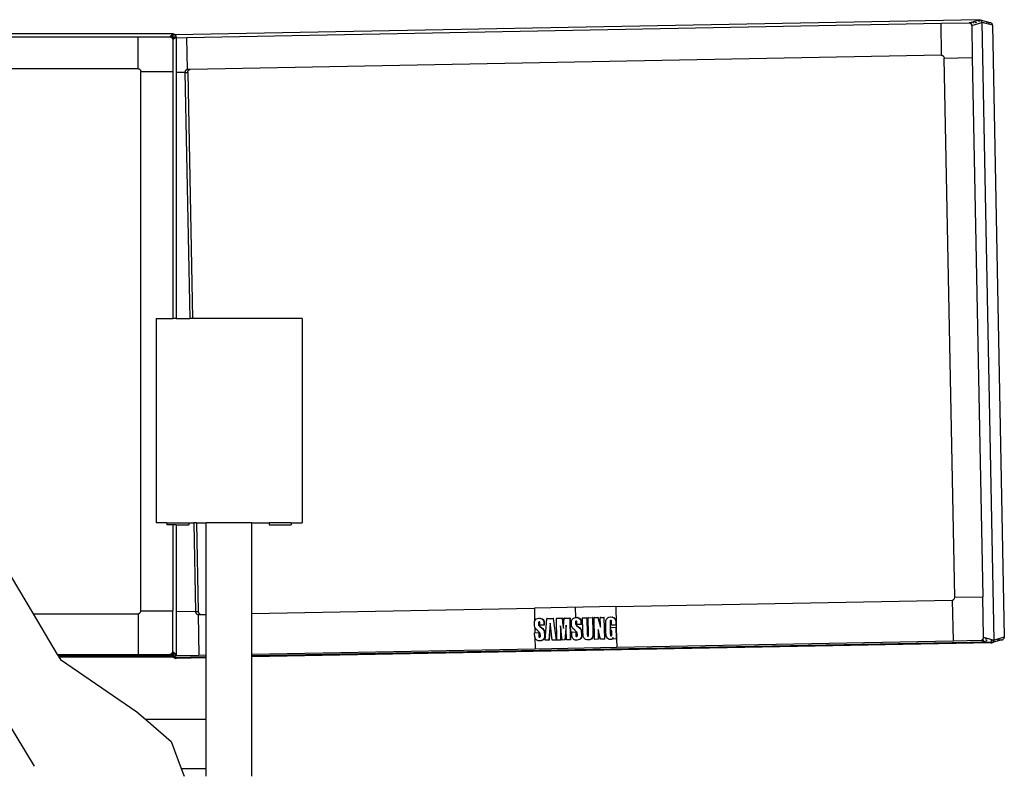
# Model space of a CAD drawing. Units: inches. Extents: x 45 to 197, y -47 to 80.
# Drawn here: x 176 to 197, y -13 to 3 of the extents above; entities that cross this region are included whole.
import ezdxf

# ---------------------------------------------------------------- set-up
doc = ezdxf.new("R2010")
doc.units = ezdxf.units.IN
doc.header["$MEASUREMENT"] = 0
doc.layers.add('Edges', color=7, linetype='Continuous')

# ---------------------------------------------------------------- blocks, each defined once
blk = doc.blocks.new('racing simulator fr')
at = {"layer": 'Edges'}
for p, q in [((27.051, 22.599), (9.725, 22.271)), ((9.975, 22.213), (26.229, 22.521)), ((26.229, 22.521), (26.833, 22.532)), ((26.242, 21.833), (26.229, 22.521)), ((26.836, 22.533), (26.833, 22.532)), ((26.84, 22.534), (26.836, 22.533)), ((26.84, 22.531), (26.836, 22.533)), ((26.84, 22.534), (27.051, 22.599)), ((26.84, 22.534), (26.846, 22.533)), ((26.846, 22.533), (26.84, 22.531)), ((26.84, 22.531), (26.847, 22.529)), ((26.846, 22.533), (26.848, 22.533)), ((26.847, 22.529), (26.853, 22.526)), ((26.853, 22.526), (26.86, 22.522)), ((26.86, 22.522), (26.865, 22.518)), ((26.865, 22.518), (26.871, 22.513)), ((26.871, 22.513), (26.875, 22.507)), ((26.875, 22.507), (26.88, 22.5)), ((26.879, 22.534), (26.877, 22.533)), ((26.896, 22.534), (26.879, 22.534)), ((26.88, 22.5), (26.883, 22.493)), ((26.883, 22.493), (26.886, 22.486)), ((26.889, 22.471), (27.107, 22.538)), ((26.896, 22.534), (26.898, 22.534)), ((26.92, 22.535), (26.918, 22.534)), ((26.942, 22.534), (26.92, 22.535)), ((26.942, 22.534), (26.944, 22.535)), ((26.969, 22.536), (26.967, 22.535)), ((26.994, 22.535), (26.969, 22.536)), ((26.994, 22.535), (26.996, 22.536)), ((27.051, 22.596), (27.051, 22.599)), ((27.051, 22.599), (27.058, 22.598)), ((27.051, 22.599), (27.057, 22.598)), ((27.051, 22.581), (27.051, 22.587)), ((27.051, 22.568), (27.051, 22.575)), ((27.052, 22.553), (27.052, 22.561)), ((27.058, 22.598), (27.065, 22.596)), ((27.065, 22.596), (27.071, 22.593)), ((27.071, 22.593), (27.077, 22.589)), ((27.071, 22.593), (27.277, 22.541)), ((27.083, 22.585), (27.077, 22.589)), ((27.083, 22.585), (27.088, 22.579)), ((27.088, 22.579), (27.093, 22.574)), ((27.093, 22.574), (27.097, 22.567)), ((27.097, 22.567), (27.101, 22.56)), ((27.101, 22.56), (27.104, 22.553)), ((27.106, 22.545), (27.104, 22.553)), ((27.107, 22.538), (27.106, 22.545)), ((27.107, 22.538), (27.365, 9.228)), ((27.337, 22.48), (27.107, 22.538)), ((27.133, 22.539), (27.134, 22.538)), ((27.134, 22.538), (27.159, 22.539)), ((27.206, 22.54), (27.226, 22.54)), ((27.243, 22.541), (27.269, 22.541)), ((27.262, 22.513), (27.259, 22.507)), ((27.272, 22.529), (27.269, 22.524)), ((27.279, 22.539), (27.275, 22.533)), ((27.277, 22.541), (27.28, 22.541)), ((27.28, 22.541), (27.28, 22.541)), ((27.28, 22.541), (27.287, 22.54)), ((27.287, 22.54), (27.294, 22.538)), ((27.294, 22.538), (27.301, 22.535)), ((27.301, 22.535), (27.307, 22.532)), ((27.307, 22.532), (27.313, 22.527)), ((27.313, 22.527), (27.318, 22.522)), ((27.318, 22.522), (27.323, 22.516)), ((27.323, 22.516), (27.327, 22.51)), ((27.327, 22.51), (27.33, 22.503)), ((27.33, 22.503), (27.333, 22.495)), ((27.335, 22.488), (27.333, 22.495)), ((9.681, 22.294), (-10.29, 22.294)), ((9.654, 22.27), (9.681, 22.294)), ((9.681, 22.294), (9.663, 22.27)), ((9.681, 22.277), (9.681, 22.294)), ((9.681, 22.294), (9.689, 22.293)), ((9.689, 22.293), (9.696, 22.29)), ((9.696, 22.29), (9.704, 22.287)), ((9.704, 22.287), (9.711, 22.284)), ((9.717, 22.279), (9.711, 22.284)), ((26.886, 22.486), (26.888, 22.478)), ((26.888, 22.478), (26.889, 22.471)), ((26.889, 22.471), (26.903, 21.783)), ((27.337, 22.48), (27.335, 22.488)), ((27.337, 22.48), (27.592, 9.295)), ((-9.572, 22.231), (8.923, 22.231)), ((8.923, 21.544), (8.923, 22.231)), ((8.923, 22.231), (9.61, 22.231)), ((9.611, 22.232), (9.61, 22.231)), ((9.61, 22.231), (9.618, 22.23)), ((9.611, 22.232), (9.654, 22.27)), ((9.618, 22.231), (9.611, 22.232)), ((9.629, 22.231), (9.618, 22.231)), ((9.618, 22.23), (9.629, 22.231)), ((9.618, 22.23), (9.625, 22.228)), ((9.625, 22.228), (9.628, 22.227)), ((9.63, 22.228), (9.628, 22.227)), ((9.628, 22.227), (9.633, 22.225)), ((9.633, 22.225), (9.64, 22.221)), ((9.663, 22.27), (9.64, 22.241)), ((9.64, 22.221), (9.646, 22.216)), ((9.646, 22.216), (9.652, 22.211)), ((9.648, 22.228), (9.656, 22.225)), ((9.675, 22.231), (9.651, 22.231)), ((9.652, 22.211), (9.656, 22.207)), ((9.654, 22.27), (9.663, 22.27)), ((9.656, 22.225), (9.663, 22.221)), ((9.656, 22.207), (9.658, 22.207)), ((9.656, 22.207), (9.658, 22.205)), ((9.658, 22.205), (9.662, 22.199)), ((9.66, 22.207), (9.678, 22.208)), ((9.662, 22.199), (9.666, 22.192)), ((9.663, 22.27), (9.674, 22.27)), ((9.666, 22.192), (9.669, 22.184)), ((9.669, 22.184), (9.671, 22.177)), ((9.67, 22.216), (9.675, 22.211)), ((9.671, 22.177), (9.672, 22.169)), ((9.672, 22.169), (9.681, 22.176)), ((9.672, 22.169), (9.672, 21.481)), ((9.675, 22.211), (9.678, 22.208)), ((9.678, 22.208), (9.68, 22.205)), ((9.678, 22.208), (9.681, 22.208)), ((9.681, 22.208), (9.68, 22.205)), ((9.68, 22.205), (9.685, 22.199)), ((9.68, 22.205), (9.681, 22.195)), ((9.681, 22.236), (9.681, 22.257)), ((9.681, 22.226), (9.681, 22.208)), ((9.681, 22.208), (9.696, 22.208)), ((9.681, 22.176), (9.691, 22.186)), ((9.681, 22.185), (9.681, 22.176)), ((9.687, 22.231), (9.722, 22.231)), ((9.689, 22.192), (9.691, 22.186)), ((9.691, 22.186), (9.717, 22.208)), ((9.696, 22.271), (9.72, 22.271)), ((9.707, 22.208), (9.717, 22.208)), ((9.717, 22.279), (9.723, 22.274)), ((9.717, 22.208), (9.743, 22.231)), ((9.723, 22.274), (9.725, 22.271)), ((9.725, 22.271), (9.728, 22.268)), ((9.728, 22.268), (9.733, 22.261)), ((9.733, 22.261), (9.737, 22.254)), ((9.733, 22.231), (9.743, 22.231)), ((9.737, 22.254), (9.74, 22.247)), ((9.742, 22.239), (9.74, 22.247)), ((9.743, 22.231), (9.742, 22.239)), ((9.743, 22.231), (9.743, 22.209)), ((9.743, 22.209), (9.975, 22.213)), ((9.743, 22.209), (9.743, 21.459)), ((9.989, 21.526), (9.975, 22.213)), ((26.242, 21.833), (10.048, 21.527)), ((26.242, 21.833), (26.249, 21.832)), ((26.249, 21.832), (26.256, 21.83)), ((26.256, 21.83), (26.263, 21.827)), ((26.263, 21.827), (26.269, 21.823)), ((26.269, 21.823), (26.275, 21.819)), ((26.275, 21.819), (26.28, 21.814)), ((26.28, 21.814), (26.285, 21.808)), ((26.285, 21.808), (26.289, 21.801)), ((26.289, 21.801), (26.292, 21.795)), ((26.292, 21.795), (26.295, 21.787)), ((26.295, 21.787), (26.297, 21.78)), ((26.297, 21.78), (26.299, 21.772)), ((26.299, 21.772), (26.903, 21.783)), ((26.524, 10.149), (26.299, 21.772)), ((26.903, 21.783), (27.128, 10.16)), ((-9.572, 21.544), (8.923, 21.544)), ((8.923, 21.544), (8.931, 21.543)), ((8.931, 21.543), (8.938, 21.54)), ((8.938, 21.54), (8.946, 21.537)), ((8.946, 21.537), (8.953, 21.534)), ((8.953, 21.534), (8.959, 21.529)), ((8.959, 21.529), (8.965, 21.524)), ((8.965, 21.524), (8.97, 21.518)), ((8.97, 21.518), (8.975, 21.511)), ((8.975, 21.511), (8.979, 21.504)), ((8.979, 21.504), (8.982, 21.497)), ((8.982, 21.497), (8.984, 21.489)), ((8.984, 21.489), (8.985, 21.481)), ((8.985, 9.856), (8.985, 21.481)), ((8.985, 21.481), (9.672, 21.481)), ((9.672, 21.481), (9.672, 16.161)), ((9.935, 21.462), (9.743, 21.459)), ((9.743, 21.459), (9.743, 16.161)), ((9.935, 21.462), (9.936, 21.47)), ((9.935, 21.462), (9.995, 21.464)), ((9.935, 21.462), (10.038, 16.161)), ((9.936, 21.47), (9.938, 21.478)), ((9.938, 21.478), (9.94, 21.485)), ((9.94, 21.485), (9.943, 21.492)), ((9.943, 21.492), (9.947, 21.499)), ((9.947, 21.499), (9.952, 21.505)), ((9.952, 21.505), (9.957, 21.51)), ((9.957, 21.51), (9.963, 21.515)), ((9.963, 21.515), (9.969, 21.519)), ((9.969, 21.519), (9.975, 21.522)), ((9.975, 21.522), (9.982, 21.524)), ((9.982, 21.524), (9.989, 21.526)), ((10.041, 21.526), (9.989, 21.526)), ((9.995, 21.464), (9.996, 21.471)), ((9.995, 21.464), (10.097, 16.161)), ((9.996, 21.471), (9.997, 21.479)), ((9.997, 21.479), (10, 21.487)), ((10, 21.487), (10.003, 21.494)), ((10.003, 21.494), (10.007, 21.5)), ((10.007, 21.5), (10.012, 21.506)), ((10.012, 21.506), (10.017, 21.512)), ((10.017, 21.512), (10.022, 21.516)), ((10.022, 21.516), (10.028, 21.52)), ((10.028, 21.52), (10.035, 21.523)), ((10.035, 21.523), (10.041, 21.526)), ((10.041, 21.526), (10.048, 21.527)), ((9.311, 16.161), (9.311, 11.752)), ((9.311, 16.161), (9.672, 16.161)), ((9.743, 16.161), (9.672, 16.161)), ((9.743, 16.161), (10.038, 16.161)), ((10.097, 16.161), (10.038, 16.161)), ((12.461, 16.161), (10.097, 16.161)), ((12.461, 16.161), (12.461, 11.752)), ((9.547, 11.752), (9.311, 11.752)), ((9.547, 11.752), (9.547, 11.712)), ((9.547, 11.752), (10.02, 11.752)), ((9.672, 11.712), (9.547, 11.712)), ((9.672, 11.712), (9.672, 9.856)), ((9.743, 11.712), (9.672, 11.712)), ((9.743, 11.712), (9.743, 9.832)), ((9.743, 11.712), (10.02, 11.712)), ((10.02, 11.752), (10.02, 11.712)), ((10.02, 11.752), (10.123, 11.752)), ((10.123, 11.752), (10.16, 9.84)), ((10.183, 11.752), (10.123, 11.752)), ((10.183, 11.752), (10.22, 9.841)), ((10.183, 11.752), (10.394, 11.752)), ((10.394, 9.781), (10.394, 11.752)), ((11.378, 11.752), (10.394, 11.752)), ((11.378, 9.8), (11.378, 11.752)), ((11.378, 11.752), (11.752, 11.752)), ((11.752, 11.752), (11.752, 11.712)), ((12.224, 11.752), (11.752, 11.752)), ((11.752, 11.712), (12.224, 11.712)), ((12.224, 11.752), (12.224, 11.712)), ((12.224, 11.752), (12.461, 11.752)), ((6.03, 10.859), (6.663, 9.794)), ((19.222, 9.948), (26.47, 10.085)), ((26.47, 10.085), (26.477, 10.087)), ((26.47, 10.085), (26.487, 9.211)), ((26.477, 10.087), (26.484, 10.089)), ((26.484, 10.089), (26.49, 10.092)), ((26.49, 10.092), (26.496, 10.096)), ((26.496, 10.096), (26.502, 10.101)), ((26.502, 10.101), (26.507, 10.106)), ((26.507, 10.106), (26.511, 10.112)), ((26.511, 10.112), (26.515, 10.119)), ((26.515, 10.119), (26.519, 10.126)), ((26.519, 10.126), (26.521, 10.133)), ((26.521, 10.133), (26.523, 10.141)), ((26.523, 10.141), (26.524, 10.149)), ((26.524, 10.149), (27.128, 10.16)), ((27.145, 9.286), (27.128, 10.16)), ((6.663, 9.794), (8.923, 9.794)), ((6.663, 9.794), (7.183, 8.919)), ((8.923, 9.794), (8.931, 9.795)), ((8.923, 9.794), (8.923, 8.919)), ((8.931, 9.795), (8.938, 9.797)), ((8.938, 9.797), (8.946, 9.8)), ((8.946, 9.8), (8.953, 9.804)), ((8.953, 9.804), (8.959, 9.809)), ((8.959, 9.809), (8.965, 9.814)), ((8.965, 9.814), (8.97, 9.82)), ((8.97, 9.82), (8.975, 9.826)), ((8.975, 9.826), (8.979, 9.833)), ((8.979, 9.833), (8.982, 9.841)), ((8.982, 9.841), (8.984, 9.848)), ((8.984, 9.848), (8.985, 9.856)), ((8.985, 9.856), (9.672, 9.856)), ((9.672, 8.981), (9.672, 9.856)), ((10.16, 9.84), (9.743, 9.832)), ((9.743, 9.832), (9.743, 8.919)), ((10.16, 9.84), (10.22, 9.841)), ((10.16, 9.84), (10.162, 9.832)), ((10.162, 9.832), (10.164, 9.824)), ((10.164, 9.824), (10.166, 9.817)), ((10.166, 9.817), (10.17, 9.81)), ((10.17, 9.81), (10.174, 9.803)), ((10.174, 9.803), (10.179, 9.798)), ((10.179, 9.798), (10.184, 9.792)), ((10.184, 9.792), (10.19, 9.788)), ((10.19, 9.788), (10.196, 9.784)), ((10.196, 9.784), (10.203, 9.781)), ((10.203, 9.781), (10.209, 9.779)), ((10.209, 9.779), (10.216, 9.778)), ((10.216, 9.778), (10.269, 9.781)), ((10.216, 9.778), (10.233, 8.903)), ((10.22, 9.841), (10.221, 9.833)), ((10.221, 9.833), (10.223, 9.825)), ((10.223, 9.825), (10.226, 9.818)), ((10.226, 9.818), (10.23, 9.811)), ((10.23, 9.811), (10.234, 9.805)), ((10.234, 9.805), (10.239, 9.799)), ((10.239, 9.799), (10.244, 9.794)), ((10.244, 9.794), (10.25, 9.789)), ((10.25, 9.789), (10.256, 9.785)), ((10.256, 9.785), (10.262, 9.783)), ((10.262, 9.783), (10.269, 9.781)), ((10.269, 9.781), (10.276, 9.779)), ((10.276, 9.779), (10.394, 9.781)), ((10.394, 8.906), (10.394, 9.781)), ((11.361, 9.8), (11.378, 9.8)), ((11.378, 9.8), (17.465, 9.915)), ((11.378, 8.925), (11.378, 9.8)), ((19.222, 9.948), (17.465, 9.915)), ((17.465, 9.915), (17.47, 9.631)), ((18.343, 9.932), (18.348, 9.713)), ((19.222, 9.948), (19.229, 9.567)), ((17.464, 9.564), (17.466, 9.611)), ((17.467, 9.53), (17.464, 9.564)), ((17.466, 9.611), (17.47, 9.631)), ((17.47, 9.631), (17.473, 9.643)), ((17.473, 9.643), (17.487, 9.666)), ((17.487, 9.666), (17.507, 9.683)), ((17.507, 9.683), (17.533, 9.694)), ((17.533, 9.694), (17.564, 9.698)), ((17.553, 9.598), (17.552, 9.582)), ((17.552, 9.582), (17.553, 9.562)), ((17.559, 9.582), (17.552, 9.582)), ((17.556, 9.61), (17.553, 9.598)), ((17.56, 9.598), (17.553, 9.598)), ((17.553, 9.562), (17.557, 9.547)), ((17.561, 9.562), (17.553, 9.562)), ((17.561, 9.616), (17.556, 9.61)), ((17.563, 9.61), (17.556, 9.61)), ((17.56, 9.598), (17.559, 9.582)), ((17.561, 9.562), (17.559, 9.582)), ((17.56, 9.598), (17.563, 9.61)), ((17.568, 9.619), (17.561, 9.616)), ((17.568, 9.617), (17.561, 9.616)), ((17.561, 9.562), (17.565, 9.547)), ((17.568, 9.617), (17.563, 9.61)), ((17.567, 9.698), (17.564, 9.698)), ((17.567, 9.698), (17.571, 9.698)), ((17.572, 9.618), (17.568, 9.619)), ((17.572, 9.618), (17.568, 9.617)), ((17.571, 9.698), (17.598, 9.695)), ((17.575, 9.617), (17.572, 9.618)), ((17.58, 9.612), (17.575, 9.617)), ((17.584, 9.581), (17.58, 9.612)), ((17.584, 9.546), (17.584, 9.581)), ((17.598, 9.695), (17.627, 9.684)), ((17.605, 9.695), (17.598, 9.695)), ((17.605, 9.695), (17.634, 9.684)), ((17.627, 9.684), (17.648, 9.667)), ((17.634, 9.684), (17.627, 9.684)), ((17.634, 9.684), (17.656, 9.667)), ((17.648, 9.667), (17.661, 9.646)), ((17.656, 9.667), (17.648, 9.667)), ((17.656, 9.667), (17.669, 9.646)), ((17.661, 9.646), (17.668, 9.615)), ((17.669, 9.646), (17.661, 9.646)), ((17.668, 9.615), (17.671, 9.567)), ((17.676, 9.615), (17.668, 9.615)), ((17.669, 9.646), (17.676, 9.615)), ((17.671, 9.567), (17.672, 9.548)), ((17.679, 9.567), (17.671, 9.567)), ((17.676, 9.615), (17.679, 9.567)), ((17.679, 9.567), (17.679, 9.548)), ((17.694, 9.221), (17.733, 9.692)), ((17.741, 9.692), (17.733, 9.692)), ((17.741, 9.692), (17.869, 9.694)), ((17.807, 9.588), (17.78, 9.222)), ((17.811, 9.547), (17.807, 9.588)), ((17.869, 9.694), (17.932, 9.225)), ((17.877, 9.694), (17.869, 9.694)), ((17.94, 9.225), (17.877, 9.694)), ((17.946, 9.696), (17.939, 9.695)), ((17.948, 9.226), (17.939, 9.695)), ((17.946, 9.696), (18.061, 9.698)), ((18.061, 9.698), (18.074, 9.598)), ((18.068, 9.698), (18.061, 9.698)), ((18.068, 9.698), (18.081, 9.598)), ((18.074, 9.598), (18.09, 9.479)), ((18.081, 9.598), (18.074, 9.598)), ((18.092, 9.514), (18.081, 9.598)), ((18.092, 9.514), (18.107, 9.699)), ((18.114, 9.699), (18.107, 9.699)), ((18.114, 9.699), (18.23, 9.701)), ((18.23, 9.701), (18.239, 9.231)), ((18.237, 9.701), (18.23, 9.701)), ((18.237, 9.701), (18.246, 9.231)), ((18.262, 9.579), (18.264, 9.626)), ((18.264, 9.545), (18.262, 9.579)), ((18.264, 9.626), (18.271, 9.658)), ((18.271, 9.658), (18.284, 9.681)), ((18.284, 9.681), (18.305, 9.698)), ((18.305, 9.698), (18.331, 9.709)), ((18.331, 9.709), (18.362, 9.713)), ((18.354, 9.625), (18.35, 9.613)), ((18.35, 9.613), (18.35, 9.597)), ((18.358, 9.613), (18.35, 9.613)), ((18.35, 9.597), (18.351, 9.577)), ((18.357, 9.597), (18.35, 9.597)), ((18.351, 9.577), (18.355, 9.562)), ((18.359, 9.577), (18.351, 9.577)), ((18.359, 9.631), (18.354, 9.625)), ((18.361, 9.625), (18.354, 9.625)), ((18.355, 9.562), (18.365, 9.549)), ((18.363, 9.562), (18.355, 9.562)), ((18.358, 9.613), (18.357, 9.597)), ((18.357, 9.597), (18.359, 9.577)), ((18.361, 9.625), (18.358, 9.613)), ((18.366, 9.634), (18.359, 9.631)), ((18.366, 9.632), (18.359, 9.631)), ((18.359, 9.577), (18.363, 9.562)), ((18.366, 9.632), (18.361, 9.625)), ((18.362, 9.713), (18.365, 9.713)), ((18.363, 9.562), (18.372, 9.549)), ((18.365, 9.713), (18.369, 9.713)), ((18.365, 9.549), (18.382, 9.534)), ((18.372, 9.549), (18.365, 9.549)), ((18.37, 9.633), (18.366, 9.634)), ((18.37, 9.633), (18.366, 9.632)), ((18.369, 9.713), (18.396, 9.71)), ((18.373, 9.632), (18.37, 9.633)), ((18.372, 9.549), (18.39, 9.534)), ((18.378, 9.627), (18.373, 9.632)), ((18.381, 9.596), (18.378, 9.627)), ((18.382, 9.562), (18.381, 9.596)), ((18.47, 9.563), (18.382, 9.562)), ((18.396, 9.71), (18.424, 9.699)), ((18.403, 9.71), (18.396, 9.71)), ((18.403, 9.71), (18.432, 9.699)), ((18.424, 9.699), (18.446, 9.682)), ((18.432, 9.699), (18.424, 9.699)), ((18.432, 9.699), (18.454, 9.682)), ((18.446, 9.682), (18.459, 9.661)), ((18.454, 9.682), (18.446, 9.682)), ((18.454, 9.682), (18.467, 9.661)), ((18.459, 9.661), (18.466, 9.63)), ((18.467, 9.661), (18.459, 9.661)), ((18.466, 9.63), (18.469, 9.582)), ((18.474, 9.63), (18.466, 9.63)), ((18.467, 9.661), (18.474, 9.63)), ((18.469, 9.582), (18.47, 9.563)), ((18.477, 9.582), (18.469, 9.582)), ((18.477, 9.563), (18.47, 9.563)), ((18.474, 9.63), (18.477, 9.582)), ((18.477, 9.582), (18.477, 9.563)), ((18.508, 9.428), (18.503, 9.706)), ((18.51, 9.706), (18.503, 9.706)), ((18.51, 9.706), (18.597, 9.708)), ((18.597, 9.708), (18.604, 9.356)), ((18.604, 9.708), (18.597, 9.708)), ((18.604, 9.708), (18.611, 9.356)), ((18.632, 9.709), (18.624, 9.708)), ((18.631, 9.362), (18.624, 9.708)), ((18.632, 9.709), (18.718, 9.71)), ((18.718, 9.71), (18.724, 9.396)), ((18.726, 9.71), (18.718, 9.71)), ((18.726, 9.71), (18.732, 9.396)), ((18.764, 9.241), (18.755, 9.711)), ((18.762, 9.711), (18.755, 9.711)), ((18.762, 9.711), (18.833, 9.712)), ((18.841, 9.713), (18.833, 9.712)), ((18.833, 9.712), (18.89, 9.502)), ((18.89, 9.532), (18.841, 9.713)), ((18.894, 9.714), (18.886, 9.713)), ((18.89, 9.532), (18.886, 9.713)), ((18.894, 9.714), (18.965, 9.715)), ((18.965, 9.715), (18.974, 9.245)), ((18.972, 9.715), (18.965, 9.715)), ((18.982, 9.245), (18.972, 9.715)), ((19.003, 9.546), (19.004, 9.604)), ((19.004, 9.604), (19.007, 9.644)), ((19.007, 9.644), (19.017, 9.674)), ((19.017, 9.674), (19.038, 9.701)), ((19.038, 9.701), (19.052, 9.712)), ((19.052, 9.712), (19.068, 9.72)), ((19.068, 9.72), (19.106, 9.727)), ((19.099, 9.639), (19.097, 9.594)), ((19.097, 9.594), (19.101, 9.369)), ((19.104, 9.594), (19.097, 9.594)), ((19.103, 9.646), (19.099, 9.639)), ((19.106, 9.639), (19.099, 9.639)), ((19.111, 9.648), (19.103, 9.646)), ((19.111, 9.646), (19.103, 9.646)), ((19.104, 9.594), (19.106, 9.639)), ((19.108, 9.369), (19.104, 9.594)), ((19.106, 9.727), (19.11, 9.727)), ((19.106, 9.639), (19.111, 9.646)), ((19.11, 9.727), (19.114, 9.728)), ((19.114, 9.647), (19.111, 9.648)), ((19.114, 9.647), (19.111, 9.646)), ((19.114, 9.728), (19.144, 9.723)), ((19.119, 9.646), (19.114, 9.647)), ((19.124, 9.638), (19.119, 9.646)), ((19.127, 9.588), (19.124, 9.638)), ((19.128, 9.545), (19.127, 9.588)), ((19.144, 9.723), (19.175, 9.707)), ((19.152, 9.723), (19.144, 9.723)), ((19.152, 9.723), (19.183, 9.707)), ((19.175, 9.707), (19.198, 9.683)), ((19.183, 9.707), (19.175, 9.707)), ((19.183, 9.707), (19.206, 9.683)), ((19.198, 9.683), (19.212, 9.655)), ((19.206, 9.683), (19.198, 9.683)), ((19.206, 9.683), (19.219, 9.655)), ((19.212, 9.655), (19.219, 9.618)), ((19.219, 9.655), (19.212, 9.655)), ((19.219, 9.655), (19.226, 9.618)), ((19.219, 9.618), (19.222, 9.567)), ((19.226, 9.618), (19.219, 9.618)), ((19.222, 9.567), (19.222, 9.547)), ((19.229, 9.567), (19.222, 9.567)), ((19.226, 9.618), (19.229, 9.567)), ((19.229, 9.567), (19.23, 9.547)), ((17.473, 9.503), (17.467, 9.53)), ((17.471, 9.354), (17.47, 9.385)), ((17.475, 9.385), (17.47, 9.385)), ((17.474, 9.307), (17.471, 9.354)), ((17.482, 9.482), (17.473, 9.503)), ((17.473, 9.503), (17.475, 9.385)), ((17.478, 9.385), (17.475, 9.385)), ((17.478, 9.385), (17.558, 9.387)), ((17.492, 9.466), (17.482, 9.482)), ((17.54, 9.423), (17.492, 9.466)), ((17.585, 9.381), (17.54, 9.423)), ((17.557, 9.547), (17.567, 9.534)), ((17.565, 9.547), (17.557, 9.547)), ((17.558, 9.387), (17.559, 9.329)), ((17.565, 9.387), (17.558, 9.387)), ((17.565, 9.547), (17.574, 9.534)), ((17.566, 9.33), (17.565, 9.387)), ((17.567, 9.534), (17.585, 9.519)), ((17.574, 9.534), (17.567, 9.534)), ((17.574, 9.534), (17.592, 9.519)), ((17.672, 9.548), (17.584, 9.546)), ((17.585, 9.519), (17.637, 9.475)), ((17.592, 9.519), (17.585, 9.519)), ((17.592, 9.361), (17.585, 9.381)), ((17.592, 9.519), (17.644, 9.476)), ((17.594, 9.327), (17.592, 9.361)), ((17.644, 9.476), (17.637, 9.475)), ((17.637, 9.475), (17.654, 9.457)), ((17.644, 9.476), (17.661, 9.457)), ((17.654, 9.457), (17.665, 9.441)), ((17.661, 9.457), (17.654, 9.457)), ((17.661, 9.457), (17.673, 9.441)), ((17.665, 9.441), (17.673, 9.423)), ((17.673, 9.441), (17.665, 9.441)), ((17.679, 9.548), (17.672, 9.548)), ((17.673, 9.441), (17.68, 9.423)), ((17.673, 9.423), (17.678, 9.4)), ((17.68, 9.423), (17.673, 9.423)), ((17.678, 9.4), (17.684, 9.341)), ((17.686, 9.4), (17.678, 9.4)), ((17.68, 9.423), (17.686, 9.4)), ((17.684, 9.341), (17.682, 9.297)), ((17.691, 9.341), (17.684, 9.341)), ((17.691, 9.341), (17.686, 9.4)), ((17.691, 9.341), (17.69, 9.297)), ((17.788, 9.223), (17.811, 9.547)), ((17.846, 9.224), (17.811, 9.547)), ((18.025, 9.537), (18.03, 9.227)), ((18.033, 9.471), (18.025, 9.537)), ((18.033, 9.471), (18.038, 9.227)), ((18.065, 9.228), (18.033, 9.471)), ((18.09, 9.479), (18.092, 9.514)), ((18.15, 9.547), (18.123, 9.229)), ((18.131, 9.229), (18.151, 9.475)), ((18.151, 9.475), (18.15, 9.547)), ((18.156, 9.23), (18.151, 9.475)), ((18.271, 9.518), (18.264, 9.545)), ((18.269, 9.369), (18.268, 9.4)), ((18.276, 9.4), (18.268, 9.4)), ((18.272, 9.323), (18.269, 9.369)), ((18.279, 9.497), (18.271, 9.518)), ((18.276, 9.4), (18.356, 9.402)), ((18.29, 9.481), (18.279, 9.497)), ((18.338, 9.438), (18.29, 9.481)), ((18.382, 9.396), (18.338, 9.438)), ((18.356, 9.402), (18.357, 9.345)), ((18.363, 9.402), (18.356, 9.402)), ((18.357, 9.345), (18.358, 9.323)), ((18.364, 9.345), (18.357, 9.345)), ((18.363, 9.402), (18.364, 9.345)), ((18.364, 9.345), (18.366, 9.323)), ((18.382, 9.534), (18.435, 9.491)), ((18.39, 9.534), (18.382, 9.534)), ((18.389, 9.376), (18.382, 9.396)), ((18.392, 9.342), (18.389, 9.376)), ((18.39, 9.534), (18.442, 9.491)), ((18.391, 9.325), (18.392, 9.342)), ((18.435, 9.491), (18.452, 9.472)), ((18.442, 9.491), (18.435, 9.491)), ((18.442, 9.491), (18.459, 9.472)), ((18.452, 9.472), (18.463, 9.456)), ((18.459, 9.472), (18.452, 9.472)), ((18.459, 9.472), (18.471, 9.456)), ((18.463, 9.456), (18.471, 9.438)), ((18.471, 9.456), (18.463, 9.456)), ((18.471, 9.456), (18.478, 9.438)), ((18.471, 9.438), (18.476, 9.415)), ((18.478, 9.438), (18.471, 9.438)), ((18.484, 9.416), (18.476, 9.415)), ((18.476, 9.415), (18.481, 9.356)), ((18.478, 9.438), (18.484, 9.416)), ((18.481, 9.356), (18.48, 9.312)), ((18.489, 9.356), (18.481, 9.356)), ((18.484, 9.416), (18.489, 9.356)), ((18.489, 9.356), (18.487, 9.312)), ((18.513, 9.324), (18.508, 9.428)), ((18.604, 9.356), (18.607, 9.316)), ((18.611, 9.356), (18.604, 9.356)), ((18.611, 9.356), (18.615, 9.316)), ((18.629, 9.318), (18.631, 9.362)), ((18.724, 9.396), (18.723, 9.321)), ((18.732, 9.396), (18.724, 9.396)), ((18.732, 9.396), (18.731, 9.321)), ((18.838, 9.456), (18.843, 9.243)), ((18.847, 9.424), (18.838, 9.456)), ((18.847, 9.424), (18.85, 9.243)), ((18.892, 9.243), (18.847, 9.424)), ((18.89, 9.502), (18.89, 9.532)), ((19.006, 9.407), (19.003, 9.546)), ((19.01, 9.334), (19.006, 9.407)), ((19.101, 9.369), (19.105, 9.327)), ((19.108, 9.369), (19.101, 9.369)), ((19.112, 9.327), (19.108, 9.369)), ((19.114, 9.429), (19.113, 9.5)), ((19.12, 9.5), (19.113, 9.5)), ((19.133, 9.429), (19.114, 9.429)), ((19.12, 9.5), (19.223, 9.502)), ((19.222, 9.547), (19.128, 9.545)), ((19.131, 9.329), (19.134, 9.346)), ((19.134, 9.373), (19.133, 9.429)), ((19.134, 9.346), (19.134, 9.373)), ((19.23, 9.547), (19.222, 9.547)), ((19.223, 9.502), (19.228, 9.25)), ((19.231, 9.502), (19.223, 9.502)), ((19.23, 9.547), (19.231, 9.502)), ((19.231, 9.502), (19.235, 9.25)), ((27.234, 9.184), (11.378, 8.885)), ((27.27, 9.171), (11.378, 8.871)), ((27.311, 9.164), (11.378, 8.863)), ((17.477, 9.294), (17.474, 9.307)), ((17.477, 9.294), (17.482, 9.04)), ((17.481, 9.273), (17.477, 9.294)), ((17.494, 9.247), (17.481, 9.273)), ((17.517, 9.226), (17.494, 9.247)), ((17.547, 9.213), (17.517, 9.226)), ((17.582, 9.209), (17.547, 9.213)), ((17.566, 9.33), (17.559, 9.329)), ((17.559, 9.329), (17.56, 9.308)), ((17.56, 9.308), (17.563, 9.296)), ((17.568, 9.308), (17.56, 9.308)), ((17.563, 9.296), (17.569, 9.29)), ((17.571, 9.296), (17.563, 9.296)), ((17.566, 9.33), (17.568, 9.308)), ((17.568, 9.308), (17.571, 9.296)), ((17.569, 9.29), (17.577, 9.288)), ((17.576, 9.29), (17.569, 9.29)), ((17.571, 9.296), (17.576, 9.29)), ((17.576, 9.29), (17.58, 9.289)), ((17.577, 9.288), (17.58, 9.289)), ((17.58, 9.289), (17.585, 9.291)), ((17.586, 9.209), (17.582, 9.209)), ((17.585, 9.291), (17.59, 9.298)), ((17.589, 9.209), (17.586, 9.209)), ((17.614, 9.213), (17.589, 9.209)), ((17.59, 9.298), (17.594, 9.31)), ((17.594, 9.31), (17.594, 9.327)), ((17.642, 9.226), (17.614, 9.213)), ((17.621, 9.214), (17.614, 9.213)), ((17.649, 9.226), (17.621, 9.214)), ((17.663, 9.245), (17.642, 9.226)), ((17.649, 9.226), (17.642, 9.226)), ((17.671, 9.245), (17.649, 9.226)), ((17.676, 9.267), (17.663, 9.245)), ((17.671, 9.245), (17.663, 9.245)), ((17.683, 9.267), (17.671, 9.245)), ((17.682, 9.297), (17.676, 9.267)), ((17.683, 9.267), (17.676, 9.267)), ((17.69, 9.297), (17.682, 9.297)), ((17.683, 9.267), (17.69, 9.297)), ((17.78, 9.222), (17.694, 9.221)), ((17.788, 9.223), (17.78, 9.222)), ((17.932, 9.225), (17.846, 9.224)), ((17.94, 9.225), (17.932, 9.225)), ((18.03, 9.227), (17.948, 9.226)), ((18.038, 9.227), (18.03, 9.227)), ((18.123, 9.229), (18.065, 9.228)), ((18.131, 9.229), (18.123, 9.229)), ((18.239, 9.231), (18.156, 9.23)), ((18.246, 9.231), (18.239, 9.231)), ((18.279, 9.288), (18.272, 9.323)), ((18.292, 9.262), (18.279, 9.288)), ((18.315, 9.241), (18.292, 9.262)), ((18.344, 9.228), (18.315, 9.241)), ((18.38, 9.224), (18.344, 9.228)), ((18.358, 9.323), (18.361, 9.311)), ((18.366, 9.323), (18.358, 9.323)), ((18.361, 9.311), (18.366, 9.305)), ((18.369, 9.311), (18.361, 9.311)), ((18.366, 9.323), (18.369, 9.311)), ((18.366, 9.305), (18.374, 9.303)), ((18.374, 9.305), (18.366, 9.305)), ((18.369, 9.311), (18.374, 9.305)), ((18.374, 9.305), (18.378, 9.304)), ((18.374, 9.303), (18.378, 9.304)), ((18.378, 9.304), (18.383, 9.306)), ((18.383, 9.224), (18.38, 9.224)), ((18.383, 9.306), (18.388, 9.313)), ((18.387, 9.224), (18.383, 9.224)), ((18.412, 9.229), (18.387, 9.224)), ((18.388, 9.313), (18.391, 9.325)), ((18.44, 9.241), (18.412, 9.229)), ((18.419, 9.229), (18.412, 9.229)), ((18.447, 9.241), (18.419, 9.229)), ((18.461, 9.26), (18.44, 9.241)), ((18.447, 9.241), (18.44, 9.241)), ((18.468, 9.26), (18.447, 9.241)), ((18.474, 9.282), (18.461, 9.26)), ((18.468, 9.26), (18.461, 9.26)), ((18.481, 9.282), (18.468, 9.26)), ((18.48, 9.312), (18.474, 9.282)), ((18.481, 9.282), (18.474, 9.282)), ((18.487, 9.312), (18.48, 9.312)), ((18.487, 9.312), (18.481, 9.282)), ((18.518, 9.3), (18.513, 9.324)), ((18.528, 9.277), (18.518, 9.3)), ((18.544, 9.257), (18.528, 9.277)), ((18.566, 9.241), (18.544, 9.257)), ((18.593, 9.231), (18.566, 9.241)), ((18.623, 9.229), (18.593, 9.231)), ((18.607, 9.316), (18.611, 9.31)), ((18.615, 9.316), (18.607, 9.316)), ((18.611, 9.31), (18.618, 9.308)), ((18.619, 9.31), (18.611, 9.31)), ((18.615, 9.316), (18.619, 9.31)), ((18.618, 9.308), (18.622, 9.309)), ((18.619, 9.31), (18.622, 9.309)), ((18.622, 9.309), (18.625, 9.31)), ((18.627, 9.229), (18.623, 9.229)), ((18.625, 9.31), (18.629, 9.318)), ((18.631, 9.229), (18.627, 9.229)), ((18.651, 9.232), (18.631, 9.229)), ((18.674, 9.241), (18.651, 9.232)), ((18.658, 9.232), (18.651, 9.232)), ((18.681, 9.241), (18.658, 9.232)), ((18.693, 9.256), (18.674, 9.241)), ((18.681, 9.241), (18.674, 9.241)), ((18.701, 9.256), (18.681, 9.241)), ((18.708, 9.276), (18.693, 9.256)), ((18.701, 9.256), (18.693, 9.256)), ((18.716, 9.277), (18.701, 9.256)), ((18.718, 9.299), (18.708, 9.276)), ((18.716, 9.277), (18.708, 9.276)), ((18.726, 9.299), (18.716, 9.277)), ((18.723, 9.321), (18.718, 9.299)), ((18.726, 9.299), (18.718, 9.299)), ((18.731, 9.321), (18.723, 9.321)), ((18.731, 9.321), (18.726, 9.299)), ((18.843, 9.243), (18.764, 9.241)), ((18.85, 9.243), (18.843, 9.243)), ((18.974, 9.245), (18.892, 9.243)), ((18.982, 9.245), (18.974, 9.245)), ((19.015, 9.31), (19.01, 9.334)), ((19.024, 9.288), (19.015, 9.31)), ((19.038, 9.268), (19.024, 9.288)), ((19.057, 9.252), (19.038, 9.268)), ((19.078, 9.241), (19.057, 9.252)), ((19.101, 9.238), (19.078, 9.241)), ((19.105, 9.238), (19.101, 9.238)), ((19.105, 9.327), (19.11, 9.32)), ((19.112, 9.327), (19.105, 9.327)), ((19.109, 9.238), (19.105, 9.238)), ((19.12, 9.241), (19.109, 9.238)), ((19.11, 9.32), (19.118, 9.317)), ((19.117, 9.32), (19.11, 9.32)), ((19.112, 9.327), (19.117, 9.32)), ((19.117, 9.32), (19.121, 9.319)), ((19.118, 9.317), (19.121, 9.319)), ((19.136, 9.249), (19.12, 9.241)), ((19.127, 9.241), (19.12, 9.241)), ((19.121, 9.319), (19.126, 9.32)), ((19.126, 9.32), (19.131, 9.329)), ((19.143, 9.249), (19.127, 9.241)), ((19.149, 9.263), (19.136, 9.249)), ((19.143, 9.249), (19.136, 9.249)), ((19.156, 9.263), (19.143, 9.249)), ((19.159, 9.282), (19.149, 9.263)), ((19.156, 9.263), (19.149, 9.263)), ((19.156, 9.263), (19.162, 9.273)), ((19.162, 9.273), (19.159, 9.282)), ((19.169, 9.249), (19.162, 9.273)), ((19.228, 9.25), (19.169, 9.249)), ((19.235, 9.25), (19.228, 9.25)), ((19.235, 9.25), (19.239, 9.074)), ((19.239, 9.074), (26.487, 9.211)), ((26.487, 9.211), (27.091, 9.222)), ((27.091, 9.222), (27.093, 9.222)), ((27.093, 9.222), (27.095, 9.221)), ((27.095, 9.221), (27.096, 9.223)), ((27.095, 9.221), (27.098, 9.22)), ((27.096, 9.223), (27.098, 9.223)), ((27.098, 9.223), (27.105, 9.226)), ((27.098, 9.223), (27.114, 9.223)), ((27.098, 9.22), (27.114, 9.223)), ((27.098, 9.22), (27.234, 9.184)), ((27.105, 9.226), (27.111, 9.229)), ((27.111, 9.229), (27.117, 9.233)), ((27.114, 9.223), (27.117, 9.223)), ((27.117, 9.233), (27.123, 9.238)), ((27.123, 9.238), (27.128, 9.243)), ((27.128, 9.243), (27.132, 9.249)), ((27.131, 9.224), (27.133, 9.223)), ((27.132, 9.249), (27.136, 9.256)), ((27.133, 9.223), (27.15, 9.224)), ((27.136, 9.256), (27.14, 9.263)), ((27.14, 9.264), (27.142, 9.27)), ((27.14, 9.264), (27.145, 9.263)), ((27.14, 9.263), (27.14, 9.264)), ((27.142, 9.27), (27.144, 9.278)), ((27.144, 9.278), (27.145, 9.286)), ((27.145, 9.286), (27.365, 9.228)), ((27.15, 9.224), (27.152, 9.224)), ((27.178, 9.261), (27.222, 9.257)), ((27.196, 9.225), (27.198, 9.224)), ((27.198, 9.224), (27.222, 9.225)), ((27.222, 9.225), (27.224, 9.225)), ((27.27, 9.171), (27.234, 9.184)), ((27.234, 9.184), (27.268, 9.183)), ((27.234, 9.184), (27.265, 9.176)), ((27.291, 9.177), (27.265, 9.176)), ((27.265, 9.176), (27.303, 9.166)), ((27.292, 9.164), (27.27, 9.171)), ((27.291, 9.182), (27.311, 9.182)), ((27.303, 9.166), (27.311, 9.168)), ((27.303, 9.166), (27.311, 9.164)), ((27.305, 9.227), (27.307, 9.226)), ((27.307, 9.226), (27.31, 9.227)), ((27.311, 9.176), (27.308, 9.177)), ((27.31, 9.234), (27.31, 9.227)), ((27.31, 9.227), (27.334, 9.228)), ((27.311, 9.202), (27.311, 9.195)), ((27.311, 9.182), (27.317, 9.18)), ((27.311, 9.182), (27.311, 9.176)), ((27.327, 9.177), (27.311, 9.176)), ((27.311, 9.171), (27.311, 9.168)), ((27.311, 9.168), (27.317, 9.17)), ((27.311, 9.168), (27.311, 9.164)), ((27.311, 9.164), (27.318, 9.165)), ((27.318, 9.165), (27.325, 9.168)), ((27.325, 9.168), (27.331, 9.171)), ((27.327, 9.172), (27.337, 9.175)), ((27.359, 9.178), (27.331, 9.171)), ((27.331, 9.171), (27.337, 9.175)), ((27.334, 9.228), (27.336, 9.227)), ((27.337, 9.175), (27.343, 9.18)), ((27.337, 9.175), (27.348, 9.178)), ((27.348, 9.185), (27.343, 9.18)), ((27.353, 9.191), (27.348, 9.185)), ((27.359, 9.178), (27.348, 9.178)), ((27.35, 9.179), (27.359, 9.178)), ((27.357, 9.198), (27.353, 9.191)), ((27.36, 9.205), (27.357, 9.198)), ((27.539, 9.231), (27.359, 9.178)), ((27.362, 9.212), (27.36, 9.205)), ((27.364, 9.22), (27.362, 9.212)), ((27.365, 9.228), (27.364, 9.22)), ((27.365, 9.228), (27.592, 9.295)), ((27.444, 9.23), (27.466, 9.23)), ((27.469, 9.237), (27.485, 9.236)), ((27.503, 9.231), (27.517, 9.231)), ((27.512, 9.234), (27.522, 9.233)), ((27.527, 9.231), (27.53, 9.232)), ((27.53, 9.232), (27.539, 9.231)), ((27.539, 9.231), (27.545, 9.233)), ((27.545, 9.233), (27.552, 9.235)), ((27.552, 9.235), (27.558, 9.238)), ((27.558, 9.238), (27.565, 9.242)), ((27.565, 9.242), (27.57, 9.247)), ((27.57, 9.247), (27.575, 9.252)), ((27.58, 9.258), (27.575, 9.252)), ((27.584, 9.265), (27.58, 9.258)), ((27.584, 9.265), (27.587, 9.272)), ((27.587, 9.272), (27.589, 9.279)), ((27.591, 9.287), (27.589, 9.279)), ((27.591, 9.287), (27.592, 9.295)), ((7.183, 8.919), (8.923, 8.919)), ((7.183, 8.919), (7.207, 8.878)), ((8.923, 8.919), (9.61, 8.919)), ((9.61, 8.919), (9.617, 8.92)), ((9.61, 8.919), (9.611, 8.918)), ((9.611, 8.918), (9.617, 8.92)), ((9.611, 8.918), (9.612, 8.917)), ((9.612, 8.917), (9.617, 8.92)), ((9.612, 8.917), (9.64, 8.892)), ((9.617, 8.92), (9.618, 8.92)), ((9.617, 8.92), (9.618, 8.919)), ((9.618, 8.92), (9.625, 8.922)), ((9.618, 8.919), (9.629, 8.919)), ((9.625, 8.922), (9.633, 8.925)), ((9.633, 8.925), (9.64, 8.929)), ((9.639, 8.92), (9.641, 8.92)), ((9.64, 8.929), (9.646, 8.934)), ((9.64, 8.919), (9.675, 8.919)), ((9.641, 8.92), (9.648, 8.922)), ((9.646, 8.934), (9.652, 8.939)), ((9.648, 8.922), (9.656, 8.925)), ((9.652, 8.939), (9.658, 8.945)), ((9.656, 8.925), (9.663, 8.929)), ((9.658, 8.945), (9.662, 8.951)), ((9.662, 8.951), (9.666, 8.958)), ((9.666, 8.958), (9.669, 8.966)), ((9.669, 8.966), (9.671, 8.973)), ((9.67, 8.934), (9.675, 8.939)), ((9.671, 8.973), (9.672, 8.981)), ((9.672, 8.981), (9.681, 8.974)), ((9.681, 8.945), (9.675, 8.939)), ((9.681, 8.974), (9.681, 8.955)), ((9.681, 8.974), (9.691, 8.965)), ((9.681, 8.945), (9.681, 8.924)), ((9.681, 8.914), (9.681, 8.893)), ((9.685, 8.952), (9.689, 8.958)), ((9.687, 8.919), (9.711, 8.919)), ((9.689, 8.958), (9.691, 8.965)), ((9.691, 8.965), (9.743, 8.919)), ((9.722, 8.919), (9.743, 8.919)), ((9.743, 8.919), (9.742, 8.911)), ((11.361, 8.925), (11.378, 8.925)), ((11.378, 8.925), (17.482, 9.04)), ((11.378, 8.885), (11.378, 8.925)), ((17.482, 9.04), (19.239, 9.074)), ((9.656, 8.878), (7.207, 8.878)), ((7.207, 8.878), (7.216, 8.865)), ((9.658, 8.865), (7.216, 8.865)), ((7.216, 8.865), (7.22, 8.856)), ((9.659, 8.856), (7.22, 8.856)), ((7.22, 8.856), (7.251, 8.805)), ((7.251, 8.805), (8.899, 7.677)), ((9.64, 8.909), (9.653, 8.892)), ((9.64, 8.892), (9.656, 8.878)), ((9.64, 8.892), (9.653, 8.892)), ((9.653, 8.892), (9.671, 8.869)), ((9.653, 8.892), (9.659, 8.892)), ((9.656, 8.878), (9.659, 8.876)), ((9.656, 8.877), (9.656, 8.878)), ((9.656, 8.877), (9.659, 8.876)), ((9.657, 8.872), (9.656, 8.877)), ((9.657, 8.872), (9.662, 8.869)), ((9.657, 8.869), (9.657, 8.872)), ((9.662, 8.869), (9.657, 8.869)), ((9.658, 8.865), (9.657, 8.869)), ((9.659, 8.856), (9.658, 8.865)), ((9.659, 8.876), (9.671, 8.869)), ((9.659, 8.876), (9.666, 8.869)), ((9.659, 8.856), (9.662, 8.869)), ((9.681, 8.856), (9.659, 8.856)), ((9.666, 8.869), (9.662, 8.869)), ((9.662, 8.869), (9.673, 8.863)), ((9.671, 8.869), (9.666, 8.869)), ((9.666, 8.869), (9.673, 8.863)), ((9.67, 8.893), (9.681, 8.893)), ((9.671, 8.869), (9.677, 8.861)), ((9.671, 8.869), (9.681, 8.864)), ((9.673, 8.863), (9.677, 8.861)), ((9.677, 8.861), (9.681, 8.859)), ((9.681, 8.893), (9.681, 8.883)), ((9.681, 8.893), (9.704, 8.893)), ((9.681, 8.873), (9.681, 8.864)), ((9.681, 8.864), (9.681, 8.859)), ((9.681, 8.864), (9.689, 8.858)), ((9.681, 8.859), (9.681, 8.856)), ((9.681, 8.859), (9.684, 8.857)), ((9.681, 8.856), (9.684, 8.857)), ((9.684, 8.857), (9.689, 8.858)), ((9.684, 8.857), (9.707, 8.846)), ((9.689, 8.858), (9.691, 8.858)), ((9.691, 8.858), (9.696, 8.86)), ((9.691, 8.858), (9.701, 8.853)), ((9.696, 8.86), (9.704, 8.863)), ((10.394, 8.866), (9.701, 8.853)), ((9.701, 8.853), (9.702, 8.851)), ((9.702, 8.851), (9.707, 8.846)), ((9.702, 8.851), (9.74, 8.832)), ((9.704, 8.863), (9.711, 8.867)), ((9.707, 8.846), (9.713, 8.842)), ((9.711, 8.867), (9.717, 8.871)), ((9.719, 8.838), (9.713, 8.842)), ((9.716, 8.893), (9.736, 8.894)), ((9.723, 8.877), (9.717, 8.871)), ((9.726, 8.835), (9.719, 8.838)), ((9.728, 8.882), (9.723, 8.877)), ((9.733, 8.833), (9.726, 8.835)), ((9.733, 8.889), (9.728, 8.882)), ((10.394, 8.852), (9.729, 8.84)), ((9.751, 8.832), (9.729, 8.84)), ((9.736, 8.894), (9.733, 8.889)), ((9.74, 8.832), (9.733, 8.833)), ((9.736, 8.894), (10.233, 8.903)), ((9.737, 8.896), (9.736, 8.894)), ((9.74, 8.903), (9.737, 8.896)), ((9.742, 8.911), (9.74, 8.903)), ((9.751, 8.832), (9.74, 8.832)), ((10.394, 8.844), (9.751, 8.832)), ((10.233, 8.903), (10.394, 8.906)), ((10.394, 8.866), (10.394, 8.906)), ((10.394, 8.852), (10.394, 8.866)), ((10.394, 8.844), (10.394, 8.852)), ((10.394, 7.514), (10.394, 8.844)), ((11.378, 8.885), (11.361, 8.884)), ((11.378, 8.871), (11.361, 8.871)), ((11.378, 8.863), (11.361, 8.862)), ((11.378, 8.871), (11.378, 8.885)), ((11.378, 8.863), (11.378, 8.871)), ((11.378, 6.291), (11.378, 8.863)), ((5.86, 7.867), (6.686, 6.509)), ((8.899, 7.677), (9.088, 7.514)), ((10.394, 7.514), (9.088, 7.514)), ((9.088, 7.514), (9.634, 7.042)), ((10.394, 6.461), (10.394, 7.514)), ((9.634, 7.042), (9.855, 6.461)), ((9.855, 6.461), (10.394, 6.461)), ((9.855, 6.461), (9.919, 6.291)), ((10.394, 6.291), (10.394, 6.461))]:
    blk.add_line(p, q, dxfattribs=at)

msp = doc.modelspace()

# ---------------------------------------------------------------- block references
msp.add_blockref('racing simulator fr', (169.13, -19.137))

doc.saveas('drawing.dxf')
